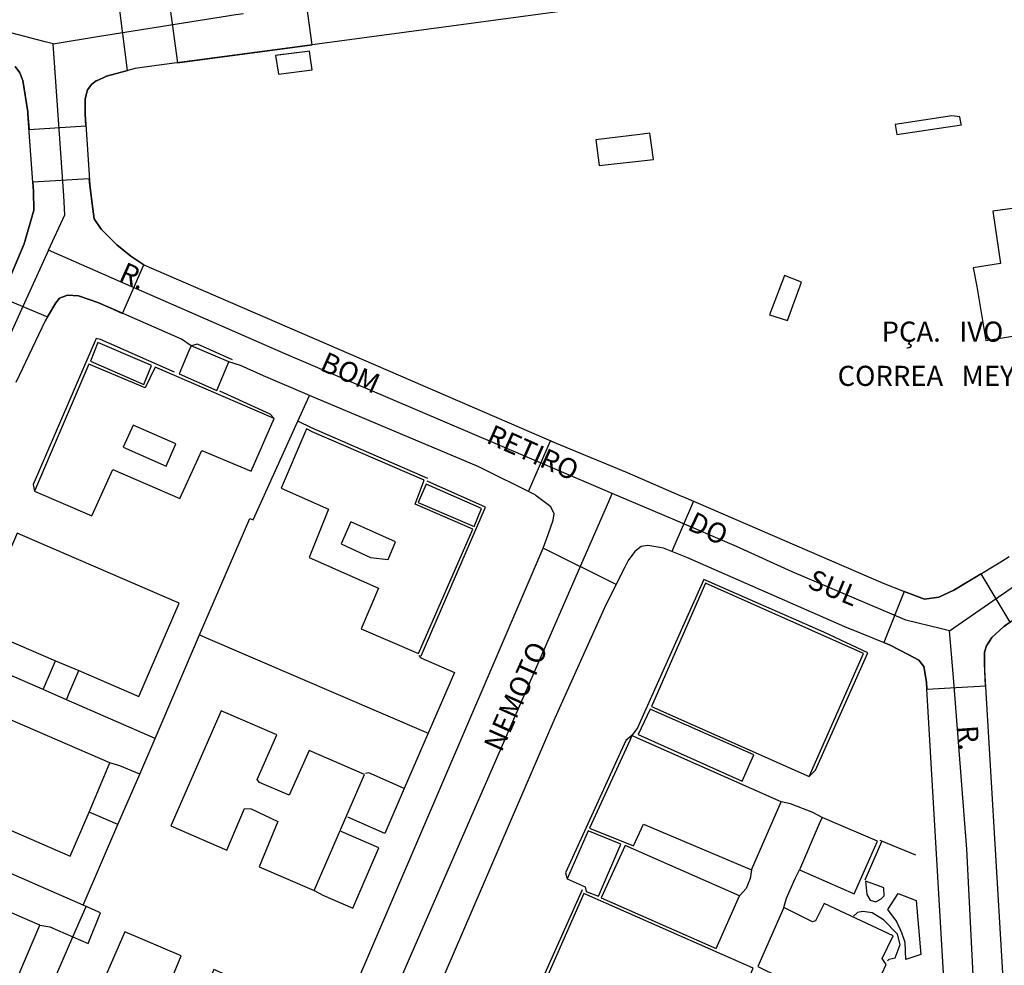
# Model space of a CAD drawing. Units: millimetres. Extents: x 185526 to 187942, y 1677057 to 1679832.
# Drawn here: x 185843 to 185966, y 1679337 to 1679454 of the extents above; entities that cross this region are included whole.
import ezdxf
from ezdxf.enums import TextEntityAlignment as Align

# ---------------------------------------------------------------- set-up
doc = ezdxf.new("R2010")
doc.units = ezdxf.units.MM
doc.header["$MEASUREMENT"] = 0
for name, color, linetype in [('V-AREA_VERDE', 3, 'Continuous'), ('V-CRUZAMENTO', 1, 'Continuous'), ('V-EDIFICACAO', 7, 'Continuous'), ('V-EIXO_DE_LOGRADOURO', 3, 'Continuous'), ('V-ESCADA', 3, 'Continuous'), ('V-LAGOA', 150, 'Continuous'), ('V-LOTE', 1, 'Continuous'), ('V-NOME_DOS_LOGRADOUROS', 7, 'Continuous'), ('V-QUADRA', 2, 'Continuous'), ('V-TESTADA', 161, 'Continuous')]:
    doc.layers.add(name, color=color, linetype=linetype)

msp = doc.modelspace()

# ---------------------------------------------------------------- linework, layer by layer
at = {"layer": 'V-AREA_VERDE'}
msp.add_lwpolyline([(185927.42, 1679457.44), (185877.48, 1679450.72), (185877.48, 1679450.72), (185860.58, 1679448.45), (185860.58, 1679448.45), (185860.28, 1679448.41), (185860.28, 1679448.41), (185857.6, 1679448.05), (185854.06, 1679447.1), (185853.8, 1679446.98), (185853.8, 1679446.98), (185853.09, 1679446.66), (185853.09, 1679446.66), (185852.75, 1679446.51), (185852.24, 1679446.11), (185851.71, 1679445.38), (185851.42, 1679444.29), (185851.41, 1679443.26), (185851.41, 1679443.26), (185851.41, 1679442.36), (185851.96, 1679433.55), (185852.35, 1679430.59), (185852.35, 1679430.59), (185852.51, 1679429.35), (185853.37, 1679428.09), (185855.34, 1679426.13), (185857.06, 1679424.72), (185857.06, 1679424.72), (185858.68, 1679423.65), (185909.96, 1679401.44), (185910.43, 1679401.25), (185910.43, 1679401.25), (185918.76, 1679397.81), (185918.76, 1679397.81), (185925.52, 1679394.88), (185925.52, 1679394.88), (185925.75, 1679394.78), (185925.75, 1679394.78), (185950.57, 1679384.04), (185953.11, 1679383.06), (185953.11, 1679383.06), (185953.19, 1679383.03), (185953.19, 1679383.03), (185955.71, 1679382.05), (185957.52, 1679382.29), (185959.37, 1679383.18), (185965.01, 1679386.59), (185965.01, 1679386.59), (185966.26, 1679387.35)], dxfattribs=at)
at = {"layer": 'V-CRUZAMENTO'}
for points in [[(185879.6, 1679451), (185878.3, 1679460.66), (185876.22, 1679460.47), (185876.22, 1679460.47), (185875.59, 1679460.42), (185874.93, 1679460.57), (185874.09, 1679461.26), (185873.82, 1679461.7), (185873.29, 1679463.46), (185873.29, 1679463.48), (185873.29, 1679463.48), (185873.13, 1679464.72), (185865.88, 1679463.77), (185865.96, 1679462.59), (185865.96, 1679462.59), (185866.04, 1679460.73), (185865.6, 1679459.6), (185865.07, 1679459.22), (185864.12, 1679458.94), (185861.57, 1679458.51), (185862.88, 1679448.76), (185877.48, 1679450.72)], [(185848.22, 1679419.47), (185849.22, 1679419.85), (185850.58, 1679419.78), (185852.97, 1679418.94), (185854.49, 1679418.27), (185854.49, 1679418.27), (185856.03, 1679417.6), (185858.68, 1679423.65), (185857.06, 1679424.72), (185857.06, 1679424.72), (185855.34, 1679426.13), (185853.37, 1679428.09), (185852.51, 1679429.35), (185852.35, 1679430.59), (185852.35, 1679430.59), (185851.96, 1679433.55), (185851.91, 1679434.34), (185844.91, 1679433.9), (185844.91, 1679433.9), (185844.99, 1679432.76), (185845.03, 1679430.42), (185843.8, 1679426.24), (185841.02, 1679419.59), (185843.66, 1679418.46), (185846.7, 1679417.15), (185847.74, 1679418.92)], [(185909.58, 1679391.87), (185909.68, 1679392.68), (185909.26, 1679393.54), (185907.47, 1679394.93), (185907.34, 1679395.03), (185906.51, 1679395.44), (185909.24, 1679401.75), (185910.43, 1679401.25), (185910.43, 1679401.25), (185918.76, 1679397.81), (185925.52, 1679394.88), (185925.52, 1679394.88), (185925.75, 1679394.78), (185925.75, 1679394.78), (185927.01, 1679394.23), (185924.31, 1679387.99), (185923.3, 1679388.39), (185922.81, 1679388.48), (185922.81, 1679388.48), (185921.35, 1679388.74), (185920.49, 1679388.59), (185919.74, 1679387.97), (185918.89, 1679386.87), (185918.48, 1679386.05), (185918.48, 1679386.05), (185918.29, 1679385.67), (185917.39, 1679383.88), (185908.34, 1679388.42), (185908.95, 1679390.11), (185908.95, 1679390.11)], [(185955.96, 1679371.75), (185956.01, 1679370.87), (185956.01, 1679370.87), (185963.31, 1679371.3), (185963.2, 1679374.03), (185963.2, 1679374.03), (185963.2, 1679375.48), (185963.42, 1679376.25), (185964.08, 1679377.29), (185965.59, 1679378.67), (185965.59, 1679378.67), (185965.87, 1679378.86), (185966.39, 1679379.2), (185962.75, 1679385.22), (185959.37, 1679383.18), (185957.52, 1679382.29), (185955.71, 1679382.05), (185953.19, 1679383.03), (185950.67, 1679376.67), (185951.47, 1679376.36), (185953.69, 1679375.19), (185955.03, 1679374.48), (185955.65, 1679373.69)]]:
    msp.add_lwpolyline(points, close=True, dxfattribs=at)
msp.add_lwpolyline([(185842.7, 1679448.28), (185843.27, 1679447.53), (185843.65, 1679446.55), (185844.26, 1679442.66), (185844.28, 1679442.4), (185844.28, 1679442.4), (185844.42, 1679440.48), (185851.5, 1679440.92), (185851.41, 1679442.36), (185851.41, 1679443.26), (185851.41, 1679443.26), (185851.42, 1679444.29), (185851.71, 1679445.38), (185852.24, 1679446.11), (185852.75, 1679446.51), (185853.09, 1679446.66), (185853.09, 1679446.66), (185853.8, 1679446.98), (185853.8, 1679446.98), (185854.06, 1679447.1), (185856.65, 1679447.79), (185855.42, 1679457.64)], dxfattribs=at)
at = {"layer": 'V-EDIFICACAO'}
for points in [[(185852.97, 1679413.98), (185852.05, 1679411.66), (185858.68, 1679408.77), (185859.63, 1679411.11), (185852.97, 1679413.98)], [(185869.27, 1679411.57), (185865.36, 1679413.23), (185864.57, 1679413.57), (185864.3, 1679412.94), (185863.07, 1679410.08), (185867.76, 1679408.01)], [(185860.09, 1679410.92), (185858.84, 1679408.33), (185851.87, 1679411.27), (185845.12, 1679395.48), (185852.21, 1679392.41), (185854.82, 1679398.17), (185863.18, 1679394.57), (185865.9, 1679400.55), (185872.05, 1679397.96), (185874.88, 1679404.52), (185860.09, 1679410.92)], [(185857.35, 1679403.69), (185856.14, 1679400.96), (185861.48, 1679398.62), (185862.66, 1679401.36), (185857.35, 1679403.69)], [(185878.93, 1679403.25), (185878.72, 1679402.75), (185875.78, 1679395.87), (185881.65, 1679393.24), (185879.25, 1679387.24), (185887.86, 1679383.44), (185885.72, 1679378.36), (185892.81, 1679375.32), (185899.58, 1679390.76), (185892.42, 1679393.87), (185893.52, 1679396.86), (185879.6, 1679402.87), (185878.93, 1679403.25)], [(185893.79, 1679396.35), (185892.8, 1679394.1), (185899.76, 1679391.1), (185900.68, 1679393.35), (185893.79, 1679396.35)], [(185884.4, 1679391.67), (185883.2, 1679388.95), (185886.85, 1679387.26), (185889.06, 1679387.01), (185889.98, 1679389.21), (185884.4, 1679391.67)], [(185847.72, 1679374.41), (185850.6, 1679373.17), (185858.09, 1679369.95), (185863.09, 1679381.55), (185843.63, 1679389.96), (185842.96, 1679390.25), (185842.74, 1679389.75), (185837.91, 1679378.62)], [(185928.49, 1679384.04), (185921.8, 1679368.71), (185941.39, 1679360.02), (185948.15, 1679375.31), (185928.49, 1679384.04)], [(185851.88, 1679355.59), (185854.48, 1679361.69), (185834.92, 1679370.15), (185834.23, 1679370.45), (185833.96, 1679369.84), (185829.22, 1679358.93), (185849.54, 1679350.12)], [(185879.26, 1679363.26), (185876.76, 1679357.68), (185873.05, 1679359.25), (185872.79, 1679359.64), (185875.23, 1679365.18), (185868.3, 1679368.19), (185862.05, 1679353.86), (185869.01, 1679350.85), (185871.22, 1679356.02), (185872.04, 1679355.99), (185875.33, 1679354.41), (185873.01, 1679348.77), (185879.85, 1679345.85), (185886.11, 1679360.27), (185879.26, 1679363.26)], [(185921.64, 1679368.37), (185920.12, 1679365.22), (185933.08, 1679359.43), (185934.49, 1679362.71), (185921.64, 1679368.37)], [(185919.35, 1679365.09), (185919.08, 1679364.49), (185914.09, 1679353.6), (185919.56, 1679351.4), (185920.78, 1679354.09), (185934.23, 1679348.41), (185937.92, 1679356.87), (185920.05, 1679364.78), (185919.35, 1679365.09)], [(185942.99, 1679354.92), (185942.65, 1679354.14), (185940.17, 1679348.42), (185946.99, 1679345.41), (185949.87, 1679351.97), (185943.86, 1679354.55), (185942.99, 1679354.92)], [(185913.92, 1679353.25), (185911.32, 1679347.27), (185913.53, 1679346.27), (185913.65, 1679345.71), (185915.2, 1679345.12), (185917.99, 1679351.59), (185913.92, 1679353.25)], [(185830.44, 1679334.32), (185833.2, 1679333.13), (185840.78, 1679329.85), (185843.27, 1679335.67), (185845.78, 1679341.52), (185826.36, 1679349.94), (185825.61, 1679350.26), (185825.39, 1679349.75), (185820.58, 1679338.59)], [(185918.52, 1679351.43), (185915.55, 1679344.91), (185929.82, 1679338.62), (185932.74, 1679345.18), (185918.52, 1679351.43)], [(185913.39, 1679345.44), (185908.01, 1679333.25), (185907.71, 1679333.1), (185905.41, 1679334.12), (185903.21, 1679329.12), (185927.06, 1679318.57), (185934.42, 1679336.16), (185913.39, 1679345.44)], [(185949.88, 1679334.3), (185950.97, 1679336.62), (185950.46, 1679337.36), (185951.81, 1679340.19), (185943.26, 1679344.2), (185942.19, 1679342.05), (185941.82, 1679341.94), (185938.24, 1679343.72), (185935.02, 1679336.4), (185940.23, 1679333.82), (185938.08, 1679328.83), (185941.55, 1679327.19), (185942.14, 1679328.23), (185943.66, 1679327.53), (185943.32, 1679326.4), (185948.35, 1679324.01), (185951.73, 1679331.13), (185949.1, 1679332.63)], [(185868.16, 1679318.16), (185874.53, 1679332.86), (185867.39, 1679335.99), (185864.95, 1679330.26), (185860.93, 1679331.86), (185863.32, 1679337.69), (185856.33, 1679340.69), (185850, 1679326.14), (185856.98, 1679323.1), (185859.51, 1679328.73), (185863.5, 1679326.9), (185861.08, 1679321.16), (185868.14, 1679318.1)]]:
    msp.add_lwpolyline(points, close=True, dxfattribs=at)
at = {"layer": 'V-EIXO_DE_LOGRADOURO'}
for points in [[(185847.43, 1679451.11), (185847.43, 1679451.13), (185853.19, 1679452.05), (185859.97, 1679453.14), (185870.11, 1679454.76), (185871.07, 1679454.89)], [(185847.43, 1679451.11), (185846.43, 1679451.37), (185842.18, 1679452.5), (185839.58, 1679452.28), (185833.75, 1679451.77), (185808.18, 1679447.98), (185805.15, 1679447.53), (185797.79, 1679446.49)], [(185846.84, 1679425.44), (185848.89, 1679429.84), (185848.73, 1679432.2), (185848, 1679442.85), (185847.43, 1679451.11)], [(185846.84, 1679425.44), (185843.66, 1679418.46), (185838.48, 1679407.06), (185830.58, 1679388.1), (185828.23, 1679382.84), (185825.28, 1679376.26)], [(185916.91, 1679395.2), (185909.15, 1679398.52), (185876.35, 1679412.53), (185855.79, 1679421.53), (185846.84, 1679425.44)], [(185958.85, 1679378.11), (185958.85, 1679378.14), (185965.3, 1679382.59), (185984.18, 1679395.62), (185991.84, 1679400.9)], [(185817.62, 1679164.63), (185820.07, 1679169.94), (185826.96, 1679184.88), (185864.54, 1679274.98), (185913.71, 1679387.85), (185916.47, 1679394.2), (185916.91, 1679395.2)], [(185958.85, 1679378.11), (185957.85, 1679378.36), (185953.41, 1679379.47), (185953.32, 1679379.49), (185939.28, 1679385.44), (185932.35, 1679388.61), (185924.44, 1679391.99), (185916.91, 1679395.2)], [(185962.55, 1679307.56), (185963.28, 1679311.35), (185963.13, 1679313.6), (185961.97, 1679331.19), (185961, 1679350.96), (185959.31, 1679372.32), (185958.85, 1679378.11)]]:
    msp.add_lwpolyline(points, dxfattribs=at)
at = {"layer": 'V-ESCADA'}
for points in [[(185960.31, 1679441.05), (185960.3, 1679441.12), (185960.13, 1679442.06), (185960.13, 1679442.06), (185959.12, 1679442.15), (185952.08, 1679441.08), (185952.29, 1679439.84), (185960.31, 1679441.05)], [(185922.04, 1679436.74), (185921.6, 1679439.99), (185920.67, 1679439.88), (185920.67, 1679439.88), (185914.89, 1679439.19), (185915.28, 1679435.99), (185922.04, 1679436.74)], [(185936.44, 1679417.4), (185938.68, 1679416.71), (185939.54, 1679419.01), (185939.54, 1679419.01), (185940.28, 1679421.01), (185940.44, 1679421.46), (185938.31, 1679422.3), (185936.44, 1679417.4)]]:
    msp.add_lwpolyline(points, close=True, dxfattribs=at)
at = {"layer": 'V-LAGOA'}
msp.add_lwpolyline([(185963.36, 1679414.21), (185971.06, 1679415.49), (185976.6, 1679422.79), (185970.29, 1679431.14), (185964.21, 1679430.32), (185965.18, 1679423.82), (185961.78, 1679423.27), (185962.21, 1679420.94), (185962.21, 1679420.94), (185962.55, 1679418.94), (185963.36, 1679414.21)], close=True, dxfattribs=at)
at = {"layer": 'V-LOTE'}
for points in [[(185878.71, 1679450.14), (185875.05, 1679449.66), (185875.41, 1679447.36), (185879.6, 1679447.89), (185879.38, 1679449.59)], [(185878.71, 1679450.14), (185875.3, 1679449.7)], [(185879.29, 1679450.21), (185878.71, 1679450.14)], [(185879.38, 1679449.59), (185879.29, 1679450.21)], [(185879.38, 1679449.59), (185879.3, 1679450.21), (185879.29, 1679450.21)], [(185877.85, 1679404.19), (185879.3, 1679407.39)], [(185865.63, 1679377.61), (185871.88, 1679392.08), (185872.3, 1679391.93), (185877.85, 1679404.19)], [(185860.09, 1679364.75), (185865.63, 1679377.61)], [(185865.63, 1679377.61), (185866.65, 1679377.17), (185894.05, 1679365.41)], [(185846.17, 1679370.81), (185834.63, 1679375.84)], [(185892.89, 1679375.04), (185893.12, 1679374.76), (185897.32, 1679372.95), (185894.05, 1679365.41)], [(185846.17, 1679370.81), (185847.21, 1679373.23), (185847.72, 1679374.41)], [(185849.06, 1679369.56), (185849.49, 1679370.56), (185850.12, 1679372.04), (185850.6, 1679373.17)], [(185849.06, 1679369.56), (185846.17, 1679370.81)], [(185860.09, 1679364.75), (185849.06, 1679369.56)], [(185894.05, 1679365.41), (185891.06, 1679358.5)], [(185858.18, 1679360.32), (185860.09, 1679364.75)], [(185858.18, 1679360.32), (185855.7, 1679361.32), (185854.48, 1679361.69)], [(185855.47, 1679354.04), (185858.18, 1679360.32)], [(185891.06, 1679358.5), (185886.66, 1679360.48), (185886.26, 1679360.39)], [(185891.06, 1679358.5), (185888.65, 1679352.94), (185884.06, 1679354.96)], [(185942.99, 1679354.92), (185941.86, 1679355.53), (185939.06, 1679356.63), (185937.92, 1679356.87)], [(185855.47, 1679354.04), (185852.98, 1679355.12), (185851.88, 1679355.59)], [(185851.14, 1679344.02), (185825.82, 1679355.06)], [(185851.14, 1679344.02), (185855.47, 1679354.04)], [(185879.85, 1679345.85), (185880.95, 1679345.26), (185884.66, 1679343.64), (185887.9, 1679351.13), (185883.22, 1679353.17)], [(185950.18, 1679352.11), (185954.62, 1679350.27)], [(185934.23, 1679348.41), (185934.07, 1679347.32), (185933.55, 1679346.09), (185932.74, 1679345.18)], [(185938.24, 1679343.72), (185938.59, 1679344.87), (185939.64, 1679347.34), (185940.17, 1679348.42)], [(185950.66, 1679346.16), (185949.66, 1679346.52), (185948.4, 1679346.98), (185948.55, 1679345.34), (185948.96, 1679344.65), (185949.68, 1679344.43), (185950.33, 1679344.78), (185950.7, 1679345.16), (185950.66, 1679346.16)], [(185955.28, 1679337.86), (185953.41, 1679337.25), (185953.32, 1679339.38), (185952.92, 1679340.58), (185952.26, 1679342.02), (185951.18, 1679343.49), (185952.44, 1679345.45), (185954.69, 1679344.59), (185955.28, 1679337.86)], [(185849.87, 1679340.06), (185851.77, 1679339.24), (185853.3, 1679343.04), (185851.52, 1679343.84)], [(185849.87, 1679340.06), (185851.52, 1679343.84)], [(185851.52, 1679343.84), (185851.14, 1679344.02)], [(185951.11, 1679337.08), (185951.32, 1679337.28), (185952.09, 1679337.47), (185952.68, 1679339.11), (185952.38, 1679340.41), (185950.62, 1679342.19), (185949.21, 1679343.05), (185948.07, 1679343.23), (185947.41, 1679343.09), (185946.9, 1679342.65)], [(185845.78, 1679341.52), (185846.99, 1679341.3), (185849.87, 1679340.06)], [(185847.2, 1679333.95), (185849.87, 1679340.06)]]:
    msp.add_lwpolyline(points, dxfattribs=at)
at = {"layer": 'V-QUADRA'}
for points in [[(185927.42, 1679457.44), (185877.48, 1679450.72), (185877.48, 1679450.72), (185860.58, 1679448.45), (185860.58, 1679448.45), (185860.28, 1679448.41), (185860.28, 1679448.41), (185857.6, 1679448.05), (185854.06, 1679447.1), (185853.8, 1679446.98), (185853.8, 1679446.98), (185853.09, 1679446.66), (185853.09, 1679446.66), (185852.75, 1679446.51), (185852.24, 1679446.11), (185851.71, 1679445.38), (185851.42, 1679444.29), (185851.41, 1679443.26), (185851.41, 1679443.26), (185851.41, 1679442.36), (185851.96, 1679433.55), (185852.35, 1679430.59), (185852.35, 1679430.59), (185852.51, 1679429.35), (185853.37, 1679428.09), (185855.34, 1679426.13), (185857.06, 1679424.72), (185857.06, 1679424.72), (185858.68, 1679423.65), (185909.96, 1679401.44), (185910.43, 1679401.25), (185910.43, 1679401.25), (185918.76, 1679397.81), (185918.76, 1679397.81), (185925.52, 1679394.88), (185925.52, 1679394.88), (185925.75, 1679394.78), (185925.75, 1679394.78), (185950.57, 1679384.04), (185953.11, 1679383.06), (185953.11, 1679383.06), (185953.19, 1679383.03), (185953.19, 1679383.03), (185955.71, 1679382.05), (185957.52, 1679382.29), (185959.37, 1679383.18), (185965.01, 1679386.59), (185965.01, 1679386.59), (185966.26, 1679387.35)], [(185841.02, 1679419.59), (185843.8, 1679426.24), (185845.03, 1679430.42), (185844.99, 1679432.76), (185844.91, 1679433.9), (185844.91, 1679433.9), (185844.28, 1679442.4), (185844.28, 1679442.4), (185844.26, 1679442.66), (185843.65, 1679446.55), (185843.27, 1679447.53), (185842.7, 1679448.28)], [(185859.71, 1679274.98), (185908.34, 1679388.42), (185908.95, 1679390.11), (185908.95, 1679390.11), (185909.58, 1679391.87), (185909.68, 1679392.68), (185909.26, 1679393.54), (185907.47, 1679394.93), (185907.47, 1679394.93), (185907.34, 1679395.03), (185900.31, 1679398.52), (185879.3, 1679407.39), (185879.3, 1679407.39), (185873.55, 1679409.82), (185870.71, 1679411.12), (185869.27, 1679411.57), (185869.27, 1679411.57), (185864.57, 1679413.57), (185864.57, 1679413.57), (185863.36, 1679414.38), (185854.49, 1679418.27), (185854.49, 1679418.27), (185852.97, 1679418.94), (185850.58, 1679419.78), (185849.22, 1679419.85), (185848.22, 1679419.47), (185847.74, 1679418.92), (185846.7, 1679417.15), (185846.7, 1679417.15), (185846.41, 1679416.67), (185842.78, 1679408.99)], [(185986.16, 1679392.18), (185965.61, 1679378.69), (185965.59, 1679378.67), (185965.59, 1679378.67), (185964.08, 1679377.29), (185963.42, 1679376.25), (185963.2, 1679375.48), (185963.2, 1679374.03), (185963.2, 1679374.03), (185963.2, 1679373.24), (185966.7, 1679313.97)], [(185958.69, 1679324.95), (185956.01, 1679370.87), (185956.01, 1679370.87), (185955.96, 1679371.75), (185955.65, 1679373.69), (185955.03, 1679374.48), (185953.69, 1679375.19), (185953.69, 1679375.19), (185951.47, 1679376.36), (185945.81, 1679378.6), (185926.17, 1679387.26), (185923.3, 1679388.39), (185922.81, 1679388.48), (185922.81, 1679388.48), (185921.35, 1679388.74), (185920.49, 1679388.59), (185919.74, 1679387.97), (185918.89, 1679386.87), (185918.48, 1679386.05), (185918.48, 1679386.05), (185918.29, 1679385.67), (185918.29, 1679385.67), (185915.94, 1679380.99), (185909.78, 1679367.25), (185870.06, 1679274.98)]]:
    msp.add_lwpolyline(points, dxfattribs=at)
at = {"layer": 'V-TESTADA'}
for points in [[(185862.49, 1679410.3), (185853.29, 1679414.35), (185852.76, 1679414.46), (185844.95, 1679396.33), (185845.12, 1679395.48)], [(185869.72, 1679411.83), (185865.36, 1679413.75), (185864.57, 1679413.57)], [(185874.88, 1679404.52), (185874.38, 1679405.07), (185868.12, 1679407.92)], [(185894, 1679397.06), (185879.6, 1679403.32), (185877.85, 1679404.19)], [(185893.17, 1679375.03), (185901.15, 1679393.52), (185893.9, 1679396.73)], [(185941.39, 1679360.02), (185942.18, 1679360.81), (185948.69, 1679375.4), (185943.23, 1679377.95), (185928.28, 1679384.5), (185920.05, 1679366.07), (185919.35, 1679365.09)], [(185919.35, 1679365.09), (185918.6, 1679364.49), (185911.11, 1679348.05), (185911.32, 1679347.27)], [(185950.36, 1679351.87), (185948.29, 1679347.13)], [(185913.16, 1679345.92), (185907.67, 1679333.57)]]:
    msp.add_lwpolyline(points, dxfattribs=at)

# ---------------------------------------------------------------- texts
at = {"layer": 'V-NOME_DOS_LOGRADOUROS'}
for s, rotation, p in [('R.', 336, (185855.12, 1679421.05)), ('BOM', 336, (185880.1, 1679409.9)), ('RETIRO', 336, (185900.8, 1679400.85)), ('DO', 334.2358, (185925.76, 1679390.08)), ('SUL', 337.4721, (185940.72, 1679382.83)), ('NEMOTO', 66, (185903.85, 1679362.6)), ('R.', 274, (185959.08, 1679366.23))]:
    msp.add_text(s, height=2.5, rotation=rotation, dxfattribs=at).set_placement(p, align=Align.BOTTOM_LEFT)
for s, p in [('PÇA.   IVO', (185957.96, 1679415.33)), ('CORREA   MEYER', (185958.01, 1679409.83))]:
    msp.add_text(s, height=2.5, dxfattribs=at).set_placement(p, align=Align.MIDDLE_CENTER)

doc.saveas('drawing.dxf')
